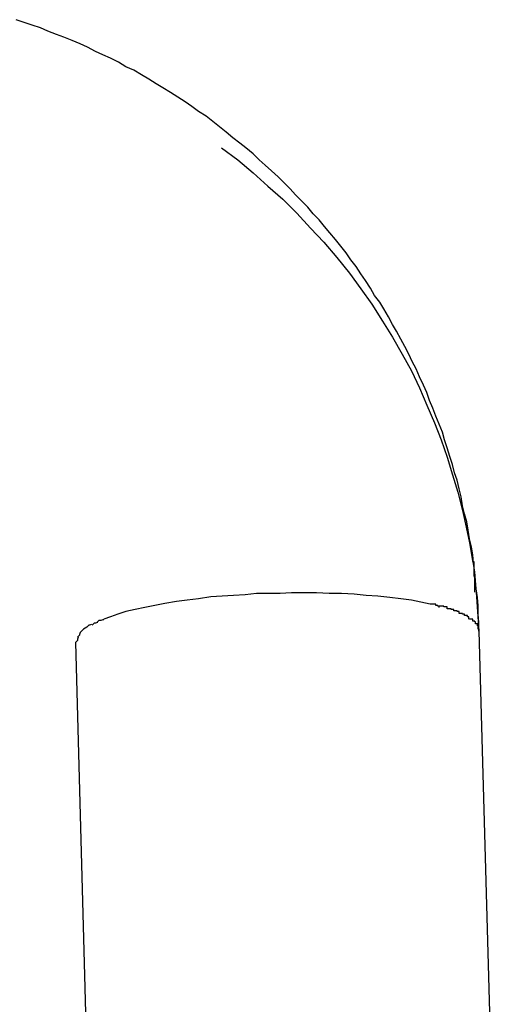
# Model space of a CAD drawing. Extents: x -26.6 to 26.6, y -16 to 16.
# Drawn here: x -10.7 to -10.6, y -3.2 to -3 of the extents above; entities that cross this region are included whole.
import ezdxf

# ---------------------------------------------------------------- set-up
doc = ezdxf.new("R2010")
doc.units = 0
doc.layers.get('0').update_dxf_attribs({"linetype": 'CONTINUOUS'})

msp = doc.modelspace()

# ---------------------------------------------------------------- linework, layer by layer
at = {"color": 0}
for points in [[(-10.6117, -3.1288), (-10.6117, -3.1275), (-10.6118, -3.1263), (-10.6118, -3.125), (-10.6119, -3.1238), (-10.6121, -3.1225), (-10.6122, -3.1213), (-10.6123, -3.12), (-10.6125, -3.1188), (-10.6126, -3.1175), (-10.6128, -3.1163), (-10.6131, -3.1151), (-10.6133, -3.1138), (-10.6135, -3.1126), (-10.6138, -3.1114), (-10.6141, -3.1102), (-10.6143, -3.1089), (-10.6146, -3.1077), (-10.6149, -3.1064), (-10.6153, -3.1053), (-10.6156, -3.1041), (-10.616, -3.1029), (-10.6164, -3.1016), (-10.6168, -3.1004), (-10.6171, -3.0993), (-10.6176, -3.0981), (-10.6181, -3.0969), (-10.6185, -3.0957), (-10.619, -3.0946), (-10.6194, -3.0934), (-10.6199, -3.0923), (-10.6205, -3.0911), (-10.621, -3.0899), (-10.6216, -3.0888), (-10.6221, -3.0877), (-10.6227, -3.0866), (-10.6233, -3.0855), (-10.6239, -3.0843), (-10.6245, -3.0833), (-10.6251, -3.0822), (-10.6258, -3.081), (-10.6264, -3.08), (-10.6272, -3.079), (-10.6278, -3.0779), (-10.6285, -3.0768), (-10.6292, -3.0758), (-10.6299, -3.0747), (-10.6307, -3.0737), (-10.6314, -3.0727), (-10.6322, -3.0717), (-10.633, -3.0707), (-10.6338, -3.0697), (-10.6346, -3.0688), (-10.6354, -3.0678), (-10.6363, -3.0669), (-10.6371, -3.0659), (-10.638, -3.065), (-10.6389, -3.0641), (-10.6397, -3.0632), (-10.6406, -3.0623), (-10.6415, -3.0614), (-10.6425, -3.0605), (-10.6434, -3.0597), (-10.6443, -3.0589), (-10.6452, -3.058), (-10.6463, -3.0571), (-10.6472, -3.0564), (-10.6482, -3.0556), (-10.6492, -3.0548), (-10.6502, -3.054), (-10.6512, -3.0532), (-10.6522, -3.0524), (-10.6533, -3.0517), (-10.6543, -3.051), (-10.6553, -3.0503), (-10.6564, -3.0496), (-10.6575, -3.0489), (-10.6586, -3.0482), (-10.6596, -3.0476), (-10.6607, -3.0469), (-10.6618, -3.0463), (-10.6629, -3.0456), (-10.6641, -3.0451), (-10.6652, -3.0444), (-10.6664, -3.0438), (-10.6675, -3.0433), (-10.6686, -3.0428), (-10.6698, -3.0422), (-10.6709, -3.0417), (-10.6721, -3.0412), (-10.6733, -3.0407), (-10.6744, -3.0403), (-10.6757, -3.0398), (-10.6768, -3.0393), (-10.678, -3.0389), (-10.6792, -3.0385), (-10.6804, -3.0381)], [(-10.6499, -3.0571), (-10.6475, -3.0589), (-10.6452, -3.0608), (-10.643, -3.0628), (-10.6408, -3.0647), (-10.6387, -3.0668), (-10.6367, -3.069), (-10.6347, -3.0711), (-10.6328, -3.0734), (-10.6309, -3.0757), (-10.6292, -3.078), (-10.6276, -3.0803), (-10.626, -3.0828), (-10.6245, -3.0852), (-10.6231, -3.0877), (-10.6217, -3.0902), (-10.6205, -3.0927), (-10.6194, -3.0953), (-10.6183, -3.0979), (-10.6173, -3.1004), (-10.6164, -3.103), (-10.6156, -3.1056), (-10.6148, -3.1082), (-10.6141, -3.1109), (-10.6136, -3.1134), (-10.6131, -3.1157), (-10.6126, -3.1186)], [(-10.6123, -3.123), (-10.6123, -3.123), (-10.6123, -3.1227), (-10.6123, -3.1224), (-10.6123, -3.1221), (-10.6123, -3.1218), (-10.6123, -3.1215), (-10.6123, -3.1212), (-10.6123, -3.1209), (-10.6124, -3.1206), (-10.6124, -3.1203), (-10.6124, -3.12), (-10.6124, -3.1197), (-10.6124, -3.1194), (-10.6124, -3.1191), (-10.6124, -3.1188), (-10.6124, -3.1185), (-10.6126, -3.1185)], [(-10.6123, -3.123), (-10.6123, -3.123), (-10.6123, -3.1227), (-10.6123, -3.1224), (-10.6123, -3.1221), (-10.6123, -3.1218), (-10.6123, -3.1215), (-10.6123, -3.1212), (-10.6123, -3.1209), (-10.6124, -3.1206), (-10.6124, -3.1203), (-10.6124, -3.12), (-10.6124, -3.1197), (-10.6124, -3.1194), (-10.6124, -3.1191), (-10.6124, -3.1188), (-10.6124, -3.1185), (-10.6126, -3.1185)], [(-10.6189, -3.1248), (-10.6203, -3.1245), (-10.6217, -3.1242), (-10.6233, -3.124), (-10.6249, -3.1238), (-10.6267, -3.1236), (-10.6284, -3.1235), (-10.6302, -3.1233), (-10.6321, -3.1232), (-10.6339, -3.1232), (-10.6358, -3.1231), (-10.6377, -3.1231), (-10.6395, -3.1231), (-10.6412, -3.1232), (-10.643, -3.1232), (-10.6447, -3.1232), (-10.6464, -3.1234), (-10.6481, -3.1235), (-10.6498, -3.1236), (-10.6515, -3.1237), (-10.6533, -3.124), (-10.655, -3.1242), (-10.6566, -3.1244), (-10.6583, -3.1247), (-10.6598, -3.125), (-10.6613, -3.1253), (-10.6627, -3.1256), (-10.6641, -3.1259), (-10.6653, -3.1263), (-10.6664, -3.1267), (-10.6674, -3.127)], [(-10.6121, -3.123), (-10.6117, -3.1288)], [(-10.6176, -3.1253), (-10.6176, -3.1253), (-10.6176, -3.1251), (-10.6176, -3.1251), (-10.6176, -3.1251), (-10.6178, -3.1251), (-10.6178, -3.125), (-10.6178, -3.125), (-10.6178, -3.125), (-10.6181, -3.125), (-10.6181, -3.1248), (-10.6181, -3.1248), (-10.6181, -3.1248), (-10.6184, -3.1248), (-10.6184, -3.1248), (-10.6186, -3.1248), (-10.6186, -3.1248), (-10.6189, -3.1248)], [(-10.6176, -3.1253), (-10.6176, -3.1253), (-10.6176, -3.1251), (-10.6176, -3.1251), (-10.6176, -3.1251), (-10.6178, -3.1251), (-10.6178, -3.125), (-10.6178, -3.125), (-10.6178, -3.125), (-10.6181, -3.125), (-10.6181, -3.1248), (-10.6181, -3.1248), (-10.6181, -3.1248), (-10.6184, -3.1248), (-10.6184, -3.1248), (-10.6186, -3.1248), (-10.6186, -3.1248), (-10.6189, -3.1248)], [(-10.6164, -3.1255), (-10.6164, -3.1255), (-10.6164, -3.1252), (-10.6164, -3.1252), (-10.6164, -3.1252), (-10.6166, -3.1252), (-10.6166, -3.1252), (-10.6166, -3.1252), (-10.6166, -3.1252), (-10.6169, -3.1252), (-10.6169, -3.1251), (-10.6169, -3.1251), (-10.6169, -3.1251), (-10.6172, -3.1251), (-10.6172, -3.1251), (-10.6173, -3.1251), (-10.6173, -3.1251), (-10.6176, -3.1251)], [(-10.6164, -3.1255), (-10.6164, -3.1255), (-10.6164, -3.1252), (-10.6164, -3.1252), (-10.6164, -3.1252), (-10.6166, -3.1252), (-10.6166, -3.1252), (-10.6166, -3.1252), (-10.6166, -3.1252), (-10.6169, -3.1252), (-10.6169, -3.1251), (-10.6169, -3.1251), (-10.6169, -3.1251), (-10.6172, -3.1251), (-10.6172, -3.1251), (-10.6173, -3.1251), (-10.6173, -3.1251), (-10.6176, -3.1251)], [(-10.6154, -3.1258), (-10.6154, -3.1258), (-10.6154, -3.1256), (-10.6154, -3.1256), (-10.6154, -3.1256), (-10.6155, -3.1256), (-10.6155, -3.1256), (-10.6155, -3.1256), (-10.6155, -3.1256), (-10.6158, -3.1256), (-10.6158, -3.1255), (-10.6158, -3.1255), (-10.6158, -3.1255), (-10.6161, -3.1255), (-10.6161, -3.1255), (-10.6161, -3.1255), (-10.6161, -3.1255), (-10.6164, -3.1255)], [(-10.6154, -3.1258), (-10.6154, -3.1258), (-10.6154, -3.1256), (-10.6154, -3.1256), (-10.6154, -3.1256), (-10.6155, -3.1256), (-10.6155, -3.1256), (-10.6155, -3.1256), (-10.6155, -3.1256), (-10.6158, -3.1256), (-10.6158, -3.1255), (-10.6158, -3.1255), (-10.6158, -3.1255), (-10.6161, -3.1255), (-10.6161, -3.1255), (-10.6161, -3.1255), (-10.6161, -3.1255), (-10.6164, -3.1255)], [(-10.6146, -3.1262), (-10.6146, -3.1262), (-10.6146, -3.1259), (-10.6146, -3.1259), (-10.6146, -3.1259), (-10.6146, -3.1259), (-10.6146, -3.1259), (-10.6146, -3.1259), (-10.6146, -3.1259), (-10.6149, -3.1259), (-10.6149, -3.1258), (-10.6149, -3.1258), (-10.6149, -3.1258), (-10.6151, -3.1258), (-10.6151, -3.1258), (-10.6151, -3.1258), (-10.6151, -3.1258), (-10.6154, -3.1258)], [(-10.6146, -3.1262), (-10.6146, -3.1262), (-10.6146, -3.1259), (-10.6146, -3.1259), (-10.6146, -3.1259), (-10.6146, -3.1259), (-10.6146, -3.1259), (-10.6146, -3.1259), (-10.6146, -3.1259), (-10.6149, -3.1259), (-10.6149, -3.1258), (-10.6149, -3.1258), (-10.6149, -3.1258), (-10.6151, -3.1258), (-10.6151, -3.1258), (-10.6151, -3.1258), (-10.6151, -3.1258), (-10.6154, -3.1258)], [(-10.6138, -3.1265), (-10.6138, -3.1265), (-10.6138, -3.1263), (-10.6138, -3.1263), (-10.6138, -3.1263), (-10.6138, -3.1263), (-10.6138, -3.1263), (-10.6138, -3.1263), (-10.6138, -3.1263), (-10.6141, -3.1263), (-10.6141, -3.1262), (-10.6141, -3.1262), (-10.6141, -3.1262), (-10.6143, -3.1262), (-10.6143, -3.1262), (-10.6143, -3.1262), (-10.6143, -3.1262), (-10.6146, -3.1262)], [(-10.6138, -3.1265), (-10.6138, -3.1265), (-10.6138, -3.1263), (-10.6138, -3.1263), (-10.6138, -3.1263), (-10.6138, -3.1263), (-10.6138, -3.1263), (-10.6138, -3.1263), (-10.6138, -3.1263), (-10.6141, -3.1263), (-10.6141, -3.1262), (-10.6141, -3.1262), (-10.6141, -3.1262), (-10.6143, -3.1262), (-10.6143, -3.1262), (-10.6143, -3.1262), (-10.6143, -3.1262), (-10.6146, -3.1262)], [(-10.6132, -3.127), (-10.6132, -3.127), (-10.6132, -3.1267), (-10.6132, -3.1267), (-10.6132, -3.1267), (-10.6132, -3.1267), (-10.6132, -3.1267), (-10.6132, -3.1267), (-10.6132, -3.1267), (-10.6134, -3.1267), (-10.6134, -3.1265), (-10.6134, -3.1265), (-10.6134, -3.1265), (-10.6135, -3.1265), (-10.6135, -3.1265), (-10.6135, -3.1265), (-10.6135, -3.1265), (-10.6138, -3.1265)], [(-10.6132, -3.127), (-10.6132, -3.127), (-10.6132, -3.1267), (-10.6132, -3.1267), (-10.6132, -3.1267), (-10.6132, -3.1267), (-10.6132, -3.1267), (-10.6132, -3.1267), (-10.6132, -3.1267), (-10.6134, -3.1267), (-10.6134, -3.1265), (-10.6134, -3.1265), (-10.6134, -3.1265), (-10.6135, -3.1265), (-10.6135, -3.1265), (-10.6135, -3.1265), (-10.6135, -3.1265), (-10.6138, -3.1265)], [(-10.6126, -3.1273), (-10.6126, -3.1273), (-10.6126, -3.127), (-10.6126, -3.127), (-10.6126, -3.127), (-10.6126, -3.127), (-10.6126, -3.127), (-10.6126, -3.127), (-10.6126, -3.127), (-10.6128, -3.127), (-10.6128, -3.127), (-10.6128, -3.127), (-10.6128, -3.127), (-10.6128, -3.127), (-10.6128, -3.127), (-10.6128, -3.127), (-10.6128, -3.127), (-10.6131, -3.127)], [(-10.6126, -3.1273), (-10.6126, -3.1273), (-10.6126, -3.127), (-10.6126, -3.127), (-10.6126, -3.127), (-10.6126, -3.127), (-10.6126, -3.127), (-10.6126, -3.127), (-10.6126, -3.127), (-10.6128, -3.127), (-10.6128, -3.127), (-10.6128, -3.127), (-10.6128, -3.127), (-10.6128, -3.127), (-10.6128, -3.127), (-10.6128, -3.127), (-10.6128, -3.127), (-10.6131, -3.127)], [(-10.6699, -3.1282), (-10.6704, -3.1285)], [(-10.6692, -3.1278), (-10.6692, -3.1278), (-10.6692, -3.1278), (-10.6692, -3.1278), (-10.6692, -3.1278), (-10.6692, -3.1278), (-10.6692, -3.1278), (-10.6692, -3.1278), (-10.6692, -3.1278), (-10.6695, -3.1279), (-10.6695, -3.1279), (-10.6695, -3.1279), (-10.6695, -3.1279), (-10.6696, -3.1279), (-10.6696, -3.1279), (-10.6696, -3.1279), (-10.6696, -3.1279), (-10.6699, -3.1282)], [(-10.6692, -3.1278), (-10.6692, -3.1278), (-10.6692, -3.1278), (-10.6692, -3.1278), (-10.6692, -3.1278), (-10.6692, -3.1278), (-10.6692, -3.1278), (-10.6692, -3.1278), (-10.6692, -3.1278), (-10.6695, -3.1279), (-10.6695, -3.1279), (-10.6695, -3.1279), (-10.6695, -3.1279), (-10.6696, -3.1279), (-10.6696, -3.1279), (-10.6696, -3.1279), (-10.6696, -3.1279), (-10.6699, -3.1282)], [(-10.6683, -3.1275), (-10.6683, -3.1275), (-10.6683, -3.1275), (-10.6683, -3.1275), (-10.6683, -3.1275), (-10.6683, -3.1275), (-10.6683, -3.1275), (-10.6683, -3.1275), (-10.6683, -3.1275), (-10.6686, -3.1276), (-10.6686, -3.1276), (-10.6686, -3.1276), (-10.6686, -3.1276), (-10.6688, -3.1276), (-10.6688, -3.1276), (-10.6688, -3.1276), (-10.6688, -3.1276), (-10.6691, -3.1279)], [(-10.6683, -3.1275), (-10.6683, -3.1275), (-10.6683, -3.1275), (-10.6683, -3.1275), (-10.6683, -3.1275), (-10.6683, -3.1275), (-10.6683, -3.1275), (-10.6683, -3.1275), (-10.6683, -3.1275), (-10.6686, -3.1276), (-10.6686, -3.1276), (-10.6686, -3.1276), (-10.6686, -3.1276), (-10.6688, -3.1276), (-10.6688, -3.1276), (-10.6688, -3.1276), (-10.6688, -3.1276), (-10.6691, -3.1279)], [(-10.6674, -3.1271), (-10.6674, -3.1271), (-10.6674, -3.1271), (-10.6674, -3.1271), (-10.6674, -3.1271), (-10.6675, -3.1271), (-10.6675, -3.1271), (-10.6675, -3.1271), (-10.6675, -3.1271), (-10.6678, -3.1272), (-10.6678, -3.1272), (-10.6678, -3.1272), (-10.6678, -3.1272), (-10.6681, -3.1272), (-10.6681, -3.1272), (-10.6681, -3.1272), (-10.6681, -3.1272), (-10.6684, -3.1275)], [(-10.6674, -3.1271), (-10.6674, -3.1271), (-10.6674, -3.1271), (-10.6674, -3.1271), (-10.6674, -3.1271), (-10.6675, -3.1271), (-10.6675, -3.1271), (-10.6675, -3.1271), (-10.6675, -3.1271), (-10.6678, -3.1272), (-10.6678, -3.1272), (-10.6678, -3.1272), (-10.6678, -3.1272), (-10.6681, -3.1272), (-10.6681, -3.1272), (-10.6681, -3.1272), (-10.6681, -3.1272), (-10.6684, -3.1275)], [(-10.6122, -3.1277), (-10.6122, -3.1277), (-10.6122, -3.1274), (-10.6122, -3.1274), (-10.6122, -3.1274), (-10.6122, -3.1274), (-10.6122, -3.1274), (-10.6122, -3.1274), (-10.6122, -3.1274), (-10.6123, -3.1274), (-10.6123, -3.1273), (-10.6123, -3.1273), (-10.6123, -3.1273), (-10.6123, -3.1273), (-10.6123, -3.1273), (-10.6123, -3.1273), (-10.6123, -3.1273), (-10.6126, -3.1273)], [(-10.6122, -3.1277), (-10.6122, -3.1277), (-10.6122, -3.1274), (-10.6122, -3.1274), (-10.6122, -3.1274), (-10.6122, -3.1274), (-10.6122, -3.1274), (-10.6122, -3.1274), (-10.6122, -3.1274), (-10.6123, -3.1274), (-10.6123, -3.1273), (-10.6123, -3.1273), (-10.6123, -3.1273), (-10.6123, -3.1273), (-10.6123, -3.1273), (-10.6123, -3.1273), (-10.6123, -3.1273), (-10.6126, -3.1273)], [(-10.6119, -3.128), (-10.6119, -3.128), (-10.6119, -3.1277), (-10.6119, -3.1277), (-10.6119, -3.1277), (-10.6119, -3.1277), (-10.6119, -3.1277), (-10.6119, -3.1277), (-10.6119, -3.1277), (-10.6119, -3.1277), (-10.6119, -3.1277), (-10.6119, -3.1277), (-10.6119, -3.1277), (-10.6119, -3.1277), (-10.6119, -3.1277), (-10.6119, -3.1277), (-10.6119, -3.1277), (-10.6122, -3.1277)], [(-10.6119, -3.128), (-10.6119, -3.128), (-10.6119, -3.1277), (-10.6119, -3.1277), (-10.6119, -3.1277), (-10.6119, -3.1277), (-10.6119, -3.1277), (-10.6119, -3.1277), (-10.6119, -3.1277), (-10.6119, -3.1277), (-10.6119, -3.1277), (-10.6119, -3.1277), (-10.6119, -3.1277), (-10.6119, -3.1277), (-10.6119, -3.1277), (-10.6119, -3.1277), (-10.6119, -3.1277), (-10.6122, -3.1277)], [(-10.6118, -3.1285), (-10.6118, -3.1285), (-10.6118, -3.1282), (-10.6118, -3.1282), (-10.6118, -3.1282), (-10.6118, -3.1282), (-10.6118, -3.1282), (-10.6118, -3.1282), (-10.6118, -3.1282), (-10.6118, -3.1282), (-10.6118, -3.128), (-10.6118, -3.128), (-10.6118, -3.128), (-10.6118, -3.128), (-10.6118, -3.128), (-10.6118, -3.128), (-10.6118, -3.128), (-10.6119, -3.128)], [(-10.6118, -3.1285), (-10.6118, -3.1285), (-10.6118, -3.1282), (-10.6118, -3.1282), (-10.6118, -3.1282), (-10.6118, -3.1282), (-10.6118, -3.1282), (-10.6118, -3.1282), (-10.6118, -3.1282), (-10.6118, -3.1282), (-10.6118, -3.128), (-10.6118, -3.128), (-10.6118, -3.128), (-10.6118, -3.128), (-10.6118, -3.128), (-10.6118, -3.128), (-10.6118, -3.128), (-10.6119, -3.128)], [(-10.6712, -3.1297), (-10.6712, -3.1297), (-10.6712, -3.1297), (-10.6712, -3.1297), (-10.6712, -3.1297), (-10.6712, -3.1297), (-10.6712, -3.1297), (-10.6712, -3.1297), (-10.6712, -3.1297), (-10.6713, -3.13), (-10.6713, -3.13), (-10.6713, -3.13), (-10.6713, -3.13), (-10.6713, -3.1302), (-10.6713, -3.1302), (-10.6713, -3.1302), (-10.6713, -3.1302), (-10.6716, -3.1305)], [(-10.6712, -3.1297), (-10.6712, -3.1297), (-10.6712, -3.1297), (-10.6712, -3.1297), (-10.6712, -3.1297), (-10.6712, -3.1297), (-10.6712, -3.1297), (-10.6712, -3.1297), (-10.6712, -3.1297), (-10.6713, -3.13), (-10.6713, -3.13), (-10.6713, -3.13), (-10.6713, -3.13), (-10.6713, -3.1302), (-10.6713, -3.1302), (-10.6713, -3.1302), (-10.6713, -3.1302), (-10.6716, -3.1305)], [(-10.6709, -3.129), (-10.6709, -3.129), (-10.6709, -3.129), (-10.6709, -3.129), (-10.6709, -3.129), (-10.6709, -3.129), (-10.6709, -3.129), (-10.6709, -3.129), (-10.6709, -3.129), (-10.671, -3.1293), (-10.671, -3.1293), (-10.671, -3.1293), (-10.671, -3.1293), (-10.671, -3.1294), (-10.671, -3.1294), (-10.671, -3.1294), (-10.671, -3.1294), (-10.6713, -3.1297)], [(-10.6709, -3.129), (-10.6709, -3.129), (-10.6709, -3.129), (-10.6709, -3.129), (-10.6709, -3.129), (-10.6709, -3.129), (-10.6709, -3.129), (-10.6709, -3.129), (-10.6709, -3.129), (-10.671, -3.1293), (-10.671, -3.1293), (-10.671, -3.1293), (-10.671, -3.1293), (-10.671, -3.1294), (-10.671, -3.1294), (-10.671, -3.1294), (-10.671, -3.1294), (-10.6713, -3.1297)], [(-10.6704, -3.1285), (-10.6704, -3.1285), (-10.6704, -3.1285), (-10.6704, -3.1285), (-10.6704, -3.1285), (-10.6704, -3.1285), (-10.6704, -3.1285), (-10.6704, -3.1285), (-10.6704, -3.1285), (-10.6706, -3.1287), (-10.6706, -3.1287), (-10.6706, -3.1287), (-10.6706, -3.1287), (-10.6706, -3.1287), (-10.6706, -3.1287), (-10.6706, -3.1287), (-10.6706, -3.1287), (-10.6709, -3.129)], [(-10.6704, -3.1285), (-10.6704, -3.1285), (-10.6704, -3.1285), (-10.6704, -3.1285), (-10.6704, -3.1285), (-10.6704, -3.1285), (-10.6704, -3.1285), (-10.6704, -3.1285), (-10.6704, -3.1285), (-10.6706, -3.1287), (-10.6706, -3.1287), (-10.6706, -3.1287), (-10.6706, -3.1287), (-10.6706, -3.1287), (-10.6706, -3.1287), (-10.6706, -3.1287), (-10.6706, -3.1287), (-10.6709, -3.129)], [(-10.6117, -3.1288), (-10.6117, -3.1285)], [(-10.6117, -3.1288), (-10.6088, -3.2313)], [(-10.6716, -3.1305), (-10.6688, -3.233)]]:
    msp.add_lwpolyline(points, dxfattribs=at)

doc.saveas('drawing.dxf')
